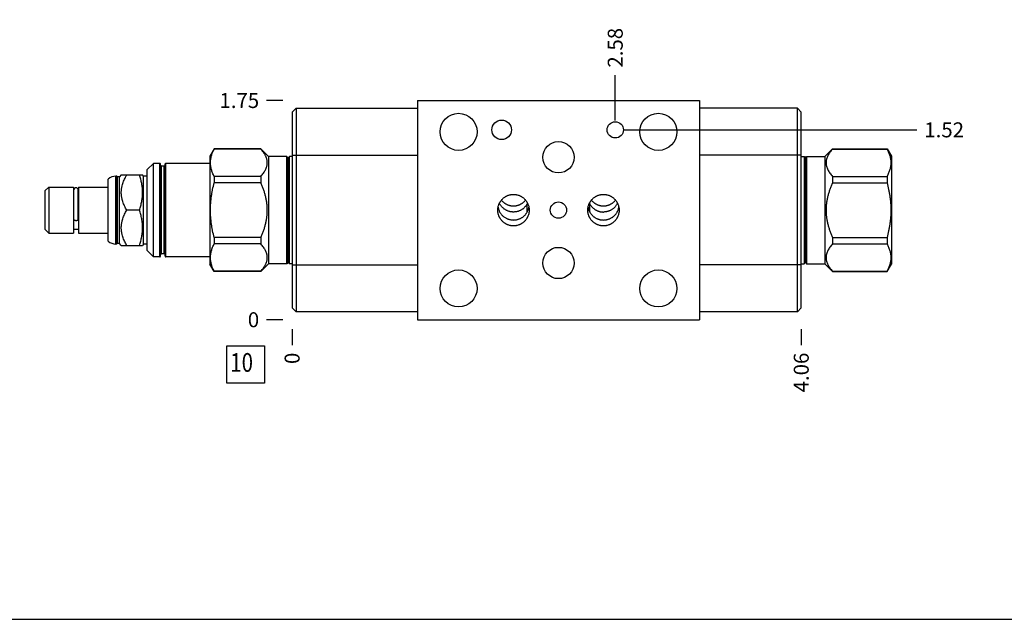
# Model space of a CAD drawing. Units: inches. Extents: x 0.3 to 21.7, y 0.3 to 16.7.
# Drawn here: x 5.3 to 11.9, y 0.3 to 4.3 of the extents above; entities that cross this region are included whole.
import ezdxf

# ---------------------------------------------------------------- set-up
doc = ezdxf.new("R2010")
doc.units = ezdxf.units.IN
doc.header["$LTSCALE"] = 1.21
doc.header["$MEASUREMENT"] = 0
doc.layers.get('0').update_dxf_attribs({"linetype": 'CONTINUOUS'})
doc.styles.get("Standard").update_dxf_attribs({"font": 'txt', "width": 0.8})
doc.dimstyles.new('DIMSTYLE_1', dxfattribs={"dimtxt": 0.1, "dimasz": 0.1875, "dimexe": 0.125, "dimexo": 0.0625, "dimgap": 0.025, "dimtad": 0, "dimtih": 1, "dimtoh": 1, "dimlfac": 1.195215, "dimzin": 4, "dimdsep": 46, "dimtxsty": 'STANDARD', "dimblk": '_FILLED', "dimblk1": '_FILLED', "dimblk2": '_FILLED', "dimcen": 0.09, "dimadec": 0, "dimazin": 0, "dimtfac": 1, "dimtofl": 0, "dimtmove": 0, "dimatfit": 3, "dimldrblk": '_FILLED', "dimfxl": 1, "dimtolj": 1, "dimtzin": 4, "dimarcsym": 0})
doc.dimstyles.new('DIMSTYLE_2', dxfattribs={"dimtxt": 0.1, "dimasz": 0.1875, "dimexe": 0.125, "dimexo": 0.0625, "dimgap": 0.025, "dimtad": 0, "dimtih": 1, "dimtoh": 1, "dimdec": 0, "dimlfac": 1.195215, "dimzin": 4, "dimdsep": 46, "dimtxsty": 'STANDARD', "dimblk": '_FILLED', "dimblk1": '_FILLED', "dimblk2": '_FILLED', "dimcen": 0.09, "dimadec": 0, "dimazin": 0, "dimtfac": 1, "dimtdec": 0, "dimtofl": 0, "dimtmove": 0, "dimatfit": 3, "dimldrblk": '_FILLED', "dimfxl": 1, "dimtolj": 1, "dimtzin": 4, "dimarcsym": 0})

# ---------------------------------------------------------------- blocks, each defined once
blk = doc.blocks.new('*D17')
at = {"color": 2, "linetype": 'CONTINUOUS'}
blk.add_line((10.5492, 2.2396), (10.5492, 2.1321), dxfattribs=at)
at = {"color": 2, "linetype": 'CONTINUOUS', "insert": (10.4992, 2.0821), "char_height": 0.1, "width": 0.32, "attachment_point": 3, "rotation": 90, "line_spacing_factor": 0.9}
blk.add_mtext('4.06', dxfattribs=at)
blk = doc.blocks.new('_FILLED')
at = {"color": 0, "linetype": 'BYBLOCK'}
blk.add_solid([(0, 0), (-1, 0.167), (-1, -0.167)], dxfattribs=at)
blk = doc.blocks.new('*D18')
at = {"color": 2, "linetype": 'CONTINUOUS'}
blk.add_line((7.1506, 2.2396), (7.1506, 2.1321), dxfattribs=at)
at = {"color": 2, "linetype": 'CONTINUOUS', "insert": (7.1006, 2.0821), "char_height": 0.1, "width": 0.08, "attachment_point": 3, "rotation": 90, "line_spacing_factor": 0.9}
blk.add_mtext('0', dxfattribs=at)
blk = doc.blocks.new('*D19')
at = {"color": 2, "linetype": 'CONTINUOUS'}
blk.add_line((7.0881, 3.7663), (6.9806, 3.7663), dxfattribs=at)
at = {"color": 2, "linetype": 'CONTINUOUS', "insert": (6.9306, 3.8163), "char_height": 0.1, "width": 0.32, "attachment_point": 3, "line_spacing_factor": 0.9}
blk.add_mtext('1.75', dxfattribs=at)
blk = doc.blocks.new('*D20')
at = {"color": 2, "linetype": 'CONTINUOUS'}
blk.add_line((7.0881, 2.3021), (6.9806, 2.3021), dxfattribs=at)
at = {"color": 2, "linetype": 'CONTINUOUS', "insert": (6.9306, 2.3521), "char_height": 0.1, "width": 0.08, "attachment_point": 3, "line_spacing_factor": 0.9}
blk.add_mtext('0', dxfattribs=at)
blk = doc.blocks.new('*D21')
at = {"color": 2, "linetype": 'CONTINUOUS'}
blk.add_line((9.3076, 3.633), (9.3076, 3.9363), dxfattribs=at)
at = {"color": 2, "linetype": 'CONTINUOUS', "insert": (9.2576, 3.9863), "char_height": 0.1, "width": 0.32, "attachment_point": 1, "rotation": 90, "line_spacing_factor": 0.9}
blk.add_mtext('2.58', dxfattribs=at)
blk = doc.blocks.new('*D22')
at = {"color": 2, "linetype": 'CONTINUOUS'}
blk.add_line((9.3701, 3.5705), (11.3207, 3.5705), dxfattribs=at)
at = {"color": 2, "linetype": 'CONTINUOUS', "insert": (11.3707, 3.6205), "char_height": 0.1, "width": 0.32, "attachment_point": 1, "line_spacing_factor": 0.9}
blk.add_mtext('1.52', dxfattribs=at)
blk = doc.blocks.new('SUN_FACENUMBER_BL9', base_point=(6.8404, 2.0039))
at = {"color": 2, "linetype": 'CONTINUOUS'}
for p, q in [((6.7154, 2.1289), (6.9654, 2.1289)), ((6.7154, 1.8789), (6.7154, 2.1289)), ((6.9654, 2.1289), (6.9654, 1.8789)), ((6.9654, 1.8789), (6.7154, 1.8789))]:
    blk.add_line(p, q, dxfattribs=at)
at = {"color": 2, "linetype": 'CONTINUOUS', "width": 0.8}
blk.add_text('10', height=0.125, dxfattribs=at).set_placement((6.7381, 1.9545))

msp = doc.modelspace()

# ---------------------------------------------------------------- linework, layer by layer
at = {"color": 7, "linetype": 'CONTINUOUS'}
for p, q in [((7.9873, 3.7663), (7.9873, 2.3021)), ((7.9873, 3.7663), (9.8698, 3.7663)), ((9.8698, 3.7663), (9.8698, 2.3021)), ((7.1506, 3.6884), (7.1766, 3.7144)), ((7.1506, 3.6884), (7.1506, 2.3807)), ((7.1766, 3.7144), (7.1766, 2.3548)), ((7.1766, 3.7144), (7.9873, 3.7144)), ((10.5232, 3.7144), (9.8698, 3.7144)), ((10.5492, 3.6884), (10.5232, 3.7144)), ((10.5232, 2.3548), (10.5232, 3.7144)), ((10.5492, 2.3807), (10.5492, 3.6884)), ((6.6303, 3.4433), (6.6018, 3.3939)), ((6.6303, 3.4433), (6.6303, 3.4425)), ((6.9419, 3.4433), (6.6303, 3.4433)), ((6.9419, 3.4425), (6.6303, 3.4425)), ((6.9419, 3.4433), (6.9419, 3.4425)), ((6.9933, 3.3918), (6.9419, 3.4433)), ((10.7065, 3.3918), (10.7579, 3.4433)), ((10.7579, 3.4433), (11.1222, 3.4433)), ((10.7579, 3.4433), (10.7579, 3.4425)), ((10.7579, 3.4425), (11.1222, 3.4425)), ((11.1222, 3.4433), (11.1222, 3.4425)), ((11.1222, 3.4433), (11.1507, 3.3939)), ((6.6018, 3.3939), (6.6018, 2.6744)), ((6.9933, 3.3918), (6.9933, 2.6765)), ((7.1155, 3.3918), (6.9933, 3.3918)), ((7.1155, 2.6765), (7.1155, 3.3918)), ((7.1226, 3.384), (7.1155, 3.3918)), ((7.1226, 2.6843), (7.1226, 3.384)), ((7.1322, 3.3918), (7.1251, 3.384)), ((7.1251, 2.6843), (7.1251, 3.384)), ((7.1322, 2.6765), (7.1322, 3.3918)), ((7.1506, 3.3918), (7.1322, 3.3918)), ((7.1506, 3.4006), (7.9873, 3.4006)), ((10.5492, 3.4006), (9.8698, 3.4006)), ((10.5492, 3.3918), (10.5676, 3.3918)), ((10.5676, 3.3918), (10.5747, 3.384)), ((10.5676, 3.3918), (10.5676, 2.6765)), ((10.5747, 2.6843), (10.5747, 3.384)), ((10.5772, 3.384), (10.5843, 3.3918)), ((10.5772, 2.6843), (10.5772, 3.384)), ((10.5843, 3.3918), (10.7065, 3.3918)), ((10.5843, 3.3918), (10.5843, 2.6765)), ((10.7065, 3.3918), (10.7065, 2.6765)), ((11.1507, 3.3939), (11.1507, 2.6744)), ((6.2253, 3.3467), (6.1834, 3.3048)), ((6.1834, 2.7635), (6.1834, 3.3048)), ((6.2253, 2.7217), (6.2253, 3.3467)), ((6.2679, 3.3467), (6.2253, 3.3467)), ((6.2679, 2.7217), (6.2679, 3.3467)), ((6.2721, 2.7259), (6.2721, 3.3425)), ((6.2788, 2.7413), (6.2788, 3.327)), ((6.2972, 3.327), (6.2788, 3.327)), ((6.2972, 2.7413), (6.2972, 3.327)), ((6.3039, 2.7259), (6.3039, 3.3425)), ((6.3081, 2.7217), (6.3081, 3.3467)), ((6.6018, 3.3467), (6.3081, 3.3467)), ((5.9224, 2.827), (5.9224, 3.2414)), ((5.9743, 2.8074), (5.9743, 3.2609)), ((5.9793, 3.2609), (5.9743, 3.2609)), ((5.9793, 2.8074), (5.9793, 3.2609)), ((5.9839, 3.2563), (5.9793, 3.2609)), ((5.9839, 2.812), (5.9839, 3.2563)), ((5.9973, 3.2563), (5.9839, 3.2563)), ((6.0103, 3.2694), (5.9973, 3.2563)), ((5.9973, 2.812), (5.9973, 3.2563)), ((6.0102, 3.2693), (6.1527, 3.2693)), ((6.1575, 3.2609), (6.1526, 3.2694)), ((6.1575, 2.8074), (6.1575, 3.2609)), ((6.1834, 3.2609), (6.1575, 3.2609)), ((6.6303, 3.2598), (6.6303, 3.2169)), ((6.9419, 3.2598), (6.6303, 3.2598)), ((6.9419, 3.2598), (6.9419, 3.2169)), ((10.7579, 3.2598), (11.1222, 3.2598)), ((10.7579, 3.2598), (10.7579, 3.2169)), ((11.1222, 3.2598), (11.1222, 3.2169)), ((5.4999, 3.1622), (5.5258, 3.1881)), ((5.4999, 3.1622), (5.4999, 2.9062)), ((5.5258, 3.1881), (5.5258, 2.8802)), ((5.5258, 3.1881), (5.6923, 3.1881)), ((5.6923, 3.1881), (5.6923, 2.8802)), ((5.6923, 3.1605), (5.6936, 3.1605)), ((5.6936, 2.9705), (5.6936, 3.1692)), ((5.7229, 2.9705), (5.7229, 3.1692)), ((5.7229, 3.1605), (5.7241, 3.1605)), ((5.7241, 3.1881), (5.7241, 2.8802)), ((5.7241, 3.1881), (5.9224, 3.1881)), ((6.9419, 3.2169), (6.6303, 3.2169)), ((10.7579, 3.2169), (11.1222, 3.2169)), ((6.1317, 3.0342), (6.0466, 3.0342)), ((8.7194, 3.021), (8.7194, 3.0749)), ((9.1369, 3.0225), (9.1369, 3.0764)), ((5.4999, 2.9062), (5.5258, 2.8802)), ((5.6923, 2.9078), (5.7241, 2.9078)), ((5.5258, 2.8802), (5.6923, 2.8802)), ((5.7241, 2.8802), (5.9224, 2.8802)), ((6.6303, 2.8514), (6.6303, 2.8085)), ((6.9419, 2.8514), (6.6303, 2.8514)), ((6.9419, 2.8514), (6.9419, 2.8085)), ((10.7579, 2.8514), (11.1222, 2.8514)), ((10.7579, 2.8514), (10.7579, 2.8085)), ((11.1222, 2.8514), (11.1222, 2.8085)), ((5.9793, 2.8074), (5.9743, 2.8074)), ((5.9839, 2.812), (5.9793, 2.8074)), ((5.9973, 2.812), (5.9839, 2.812)), ((6.0103, 2.799), (5.9973, 2.812)), ((6.0102, 2.7991), (6.1527, 2.7991)), ((6.1575, 2.8074), (6.1526, 2.7989)), ((6.1834, 2.8074), (6.1575, 2.8074)), ((6.2253, 2.7217), (6.1834, 2.7635)), ((6.9419, 2.8085), (6.6303, 2.8085)), ((10.7579, 2.8085), (11.1222, 2.8085)), ((6.2679, 2.7217), (6.2253, 2.7217)), ((6.2972, 2.7413), (6.2788, 2.7413)), ((6.6018, 2.7217), (6.3081, 2.7217)), ((6.6303, 2.625), (6.6018, 2.6744)), ((6.9933, 2.6765), (6.9419, 2.625)), ((7.1155, 2.6765), (6.9933, 2.6765)), ((7.1226, 2.6843), (7.1155, 2.6765)), ((7.1322, 2.6765), (7.1251, 2.6843)), ((7.1506, 2.6765), (7.1322, 2.6765)), ((7.1506, 2.6685), (7.9873, 2.6685)), ((10.5492, 2.6685), (9.8698, 2.6685)), ((10.5492, 2.6765), (10.5676, 2.6765)), ((10.5676, 2.6765), (10.5747, 2.6843)), ((10.5772, 2.6843), (10.5843, 2.6765)), ((10.5843, 2.6765), (10.7065, 2.6765)), ((10.7065, 2.6765), (10.7579, 2.625)), ((11.1222, 2.625), (11.1507, 2.6744)), ((6.6303, 2.6258), (6.6303, 2.625)), ((6.9419, 2.6258), (6.6303, 2.6258)), ((6.9419, 2.625), (6.6303, 2.625)), ((6.9419, 2.6258), (6.9419, 2.625)), ((10.7579, 2.6258), (11.1222, 2.6258)), ((10.7579, 2.6258), (10.7579, 2.625)), ((10.7579, 2.625), (11.1222, 2.625)), ((11.1222, 2.6258), (11.1222, 2.625)), ((7.1506, 2.3807), (7.1766, 2.3548)), ((10.5492, 2.3807), (10.5232, 2.3548)), ((7.9873, 2.3548), (7.1766, 2.3548)), ((7.9873, 2.3021), (9.8698, 2.3021)), ((10.5232, 2.3548), (9.8698, 2.3548)), ((0.3013, 0.3013), (21.6988, 0.3013))]:
    msp.add_line(p, q, dxfattribs=at)
for centre, radius in [((8.2617, 3.5571), 0.1238), ((9.5954, 3.5571), 0.1238), ((8.5495, 3.5705), 0.0653), ((9.3076, 3.5705), 0.0544), ((8.9286, 3.3872), 0.1046), ((8.9286, 3.0342), 0.0544), ((8.9286, 2.6811), 0.1046), ((8.2617, 2.5112), 0.1238), ((9.5954, 2.5112), 0.1238)]:
    msp.add_circle(centre, radius, dxfattribs=at)
for centre, radius, start, end in [((7.1239, 3.3851), 0.00167, 222.35531, 317.64469), ((10.576, 3.3851), 0.00167, 222.35531, 317.64469), ((6.2679, 3.3425), 0.00418, 0, 90), ((6.2788, 3.3337), 0.00669, 180, 270), ((6.2972, 3.3337), 0.00669, 270, 360), ((6.3081, 3.3425), 0.00418, 90, 180), ((5.9743, 3.1823), 0.0786, 90, 131.26743), ((5.7082, 3.1693), 0.0146, 0, 180), ((8.6522, 3.1184), 0.08, 327.06095, 331.2638), ((9.2486, 3.0773), 0.1244, 190.62021, 200.27698), ((9.2537, 3.0791), 0.1298, 200.23863, 205.8478), ((9.2049, 3.1186), 0.08, 208.79795, 211.81774), ((9.228, 3.0722), 0.1054, 338.84626, 349.67182), ((5.9743, 2.8861), 0.0786, 228.73257, 270), ((6.2679, 2.7259), 0.00418, 270, 360), ((6.2788, 2.7346), 0.00669, 90, 180), ((6.2972, 2.7346), 0.00669, 0, 90), ((6.3081, 2.7259), 0.00418, 180, 270), ((7.1239, 2.6832), 0.00167, 42.35531, 137.64469), ((10.576, 2.6832), 0.00167, 42.35531, 137.64469)]:
    msp.add_arc(centre, radius, start, end, dxfattribs=at)
for points, knots in [([(6.6303, 3.2598), (6.6284, 3.2635), (6.6247, 3.2709), (6.6198, 3.2822), (6.6155, 3.2936), (6.6119, 3.305), (6.609, 3.3165), (6.6069, 3.328), (6.6057, 3.3396), (6.6053, 3.3512), (6.6057, 3.3628), (6.6069, 3.3743), (6.609, 3.3859), (6.6119, 3.3973), (6.6155, 3.4088), (6.6198, 3.4201), (6.6247, 3.4314), (6.6284, 3.4388), (6.6303, 3.4425)], [0, 0, 0, 0, 0.065372, 0.129783, 0.193256, 0.255845, 0.317651, 0.378816, 0.439526, 0.5, 0.560474, 0.621184, 0.682349, 0.744155, 0.806744, 0.870217, 0.934628, 1, 1, 1, 1]), ([(6.9419, 3.2598), (6.945, 3.2634), (6.9511, 3.2705), (6.9595, 3.2815), (6.9658, 3.291), (6.9702, 3.2986), (6.9732, 3.3043), (6.9759, 3.3101), (6.9783, 3.3159), (6.9803, 3.3217), (6.982, 3.3276), (6.9833, 3.3334), (6.9843, 3.3393), (6.9848, 3.3453), (6.985, 3.3512), (6.9848, 3.3571), (6.9843, 3.363), (6.9833, 3.3689), (6.982, 3.3748), (6.9803, 3.3807), (6.9783, 3.3865), (6.9759, 3.3923), (6.9732, 3.398), (6.9702, 3.4038), (6.9658, 3.4114), (6.9595, 3.4208), (6.9511, 3.4319), (6.945, 3.439), (6.9419, 3.4425)], [0, 0, 0, 0, 0.069107, 0.136239, 0.201307, 0.233063, 0.264307, 0.295055, 0.325333, 0.355179, 0.384641, 0.41378, 0.442666, 0.471377, 0.5, 0.528623, 0.557334, 0.58622, 0.615359, 0.644821, 0.674667, 0.704945, 0.735693, 0.766937, 0.798693, 0.863761, 0.930893, 1, 1, 1, 1]), ([(10.7579, 3.4425), (10.7548, 3.439), (10.7487, 3.4319), (10.7403, 3.4208), (10.7328, 3.4096), (10.7265, 3.3982), (10.7214, 3.3866), (10.7183, 3.3768), (10.7165, 3.3689), (10.7156, 3.363), (10.715, 3.3571), (10.7148, 3.3512), (10.715, 3.3453), (10.7156, 3.3393), (10.7165, 3.3334), (10.7183, 3.3256), (10.7214, 3.3157), (10.7265, 3.3042), (10.7328, 3.2928), (10.7403, 3.2815), (10.7487, 3.2705), (10.7548, 3.2634), (10.7579, 3.2598)], [0, 0, 0, 0, 0.069112, 0.136253, 0.201326, 0.26432, 0.325334, 0.384627, 0.413769, 0.442658, 0.471374, 0.5, 0.528626, 0.557342, 0.586231, 0.615373, 0.674666, 0.73568, 0.798674, 0.863747, 0.930888, 1, 1, 1, 1]), ([(11.1222, 3.4425), (11.1242, 3.4388), (11.1278, 3.4314), (11.1327, 3.4201), (11.137, 3.4088), (11.1406, 3.3973), (11.1435, 3.3859), (11.1456, 3.3743), (11.1468, 3.3628), (11.1473, 3.3512), (11.1468, 3.3396), (11.1456, 3.328), (11.1435, 3.3165), (11.1406, 3.305), (11.137, 3.2936), (11.1327, 3.2822), (11.1278, 3.2709), (11.1242, 3.2635), (11.1222, 3.2598)], [0, 0, 0, 0, 0.065371, 0.129783, 0.193254, 0.255844, 0.31765, 0.378815, 0.439526, 0.5, 0.560474, 0.621185, 0.68235, 0.744156, 0.806746, 0.870217, 0.934629, 1, 1, 1, 1]), ([(6.0466, 3.0342), (6.044, 3.0387), (6.0389, 3.0479), (6.0319, 3.0621), (6.0256, 3.0764), (6.0203, 3.0911), (6.0166, 3.1035), (6.0143, 3.1135), (6.0128, 3.1211), (6.0117, 3.1287), (6.0109, 3.1364), (6.0104, 3.144), (6.0102, 3.1517), (6.0104, 3.1594), (6.0109, 3.1671), (6.0117, 3.1747), (6.0128, 3.1823), (6.0143, 3.1899), (6.0166, 3.1999), (6.0203, 3.2124), (6.0256, 3.227), (6.0319, 3.2414), (6.0389, 3.2555), (6.044, 3.2647), (6.0466, 3.2693)], [0, 0, 0, 0, 0.063535, 0.126767, 0.189678, 0.25226, 0.314526, 0.345557, 0.376527, 0.407444, 0.438319, 0.469167, 0.5, 0.530833, 0.561681, 0.592556, 0.623473, 0.654443, 0.685474, 0.74774, 0.810322, 0.873233, 0.936465, 1, 1, 1, 1]), ([(6.1317, 3.0342), (6.1333, 3.0389), (6.1363, 3.0485), (6.1404, 3.063), (6.1441, 3.0776), (6.1471, 3.0923), (6.1496, 3.1071), (6.1513, 3.1219), (6.1524, 3.1368), (6.1528, 3.1517), (6.1524, 3.1666), (6.1513, 3.1815), (6.1496, 3.1964), (6.1471, 3.2112), (6.1441, 3.2258), (6.1404, 3.2404), (6.1363, 3.2549), (6.1333, 3.2645), (6.1317, 3.2693)], [0, 0, 0, 0, 0.062919, 0.125701, 0.188347, 0.250865, 0.313265, 0.375568, 0.437802, 0.5, 0.562198, 0.624432, 0.686735, 0.749135, 0.811653, 0.874299, 0.937081, 1, 1, 1, 1]), ([(6.6303, 2.8514), (6.6264, 2.8664), (6.6212, 2.8889), (6.6155, 2.9192), (6.6119, 2.942), (6.609, 2.9649), (6.6069, 2.988), (6.6057, 3.0111), (6.6053, 3.0342), (6.6057, 3.0573), (6.6069, 3.0804), (6.609, 3.1034), (6.6119, 3.1263), (6.6155, 3.1492), (6.6212, 3.1795), (6.6264, 3.202), (6.6303, 3.2169)], [0, 0, 0, 0, 0.124992, 0.187494, 0.249995, 0.312496, 0.374998, 0.437499, 0.5, 0.562501, 0.625002, 0.687504, 0.750005, 0.812506, 0.875008, 1, 1, 1, 1]), ([(6.9419, 2.8514), (6.9451, 2.8586), (6.9513, 2.8731), (6.9597, 2.8952), (6.9671, 2.9177), (6.9723, 2.9367), (6.9759, 2.9521), (6.9783, 2.9636), (6.9803, 2.9753), (6.982, 2.987), (6.9833, 2.9987), (6.9843, 3.0105), (6.9848, 3.0223), (6.985, 3.0342), (6.9848, 3.046), (6.9843, 3.0578), (6.9833, 3.0696), (6.982, 3.0813), (6.9803, 3.093), (6.9783, 3.1047), (6.9759, 3.1163), (6.9723, 3.1316), (6.9671, 3.1506), (6.9597, 3.1731), (6.9513, 3.1952), (6.9451, 3.2097), (6.9419, 3.2169)], [0, 0, 0, 0, 0.062498, 0.124996, 0.187493, 0.24999, 0.281241, 0.312492, 0.343743, 0.374995, 0.406246, 0.437497, 0.468749, 0.5, 0.531251, 0.562503, 0.593754, 0.625005, 0.656257, 0.687508, 0.718759, 0.75001, 0.812507, 0.875004, 0.937502, 1, 1, 1, 1]), ([(10.7579, 3.2169), (10.7547, 3.2097), (10.7485, 3.1952), (10.7401, 3.1731), (10.7327, 3.1506), (10.7264, 3.1278), (10.7214, 3.1047), (10.7176, 3.0814), (10.7154, 3.0578), (10.7146, 3.0342), (10.7154, 3.0105), (10.7176, 2.987), (10.7214, 2.9636), (10.7264, 2.9405), (10.7327, 2.9177), (10.7401, 2.8952), (10.7485, 2.8731), (10.7547, 2.8586), (10.7579, 2.8514)], [0, 0, 0, 0, 0.0625, 0.125001, 0.187501, 0.250002, 0.312501, 0.375001, 0.437501, 0.5, 0.562499, 0.624999, 0.687499, 0.749998, 0.812499, 0.874999, 0.9375, 1, 1, 1, 1]), ([(11.1222, 3.2169), (11.1261, 3.202), (11.1313, 3.1795), (11.137, 3.1492), (11.1406, 3.1263), (11.1435, 3.1034), (11.1456, 3.0804), (11.1468, 3.0573), (11.1473, 3.0342), (11.1468, 3.0111), (11.1456, 2.988), (11.1435, 2.9649), (11.1406, 2.942), (11.137, 2.9192), (11.1313, 2.8889), (11.1261, 2.8664), (11.1222, 2.8514)], [0, 0, 0, 0, 0.124992, 0.187492, 0.249994, 0.312495, 0.374997, 0.437498, 0.5, 0.562502, 0.625003, 0.687505, 0.750006, 0.812508, 0.875008, 1, 1, 1, 1]), ([(8.5236, 3.0342), (8.5236, 3.0359), (8.5237, 3.0393), (8.5241, 3.0445), (8.5247, 3.0496), (8.5258, 3.0563), (8.5279, 3.0647), (8.5308, 3.0728), (8.5335, 3.0791), (8.5358, 3.0837), (8.5384, 3.0882), (8.542, 3.094), (8.5471, 3.101), (8.554, 3.1087), (8.5616, 3.1156), (8.5685, 3.1208), (8.5742, 3.1245), (8.5787, 3.1271), (8.5833, 3.1294), (8.5896, 3.1322), (8.5977, 3.1351), (8.606, 3.1372), (8.6128, 3.1384), (8.6179, 3.1391), (8.623, 3.1395), (8.6265, 3.1395), (8.6282, 3.1395)], [0, 0, 0, 0, 0.031255, 0.062509, 0.093764, 0.125019, 0.18751, 0.250001, 0.281256, 0.31251, 0.343765, 0.37502, 0.437511, 0.500001, 0.562492, 0.624982, 0.656237, 0.687492, 0.718746, 0.750001, 0.812491, 0.874981, 0.906236, 0.93749, 0.968747, 1, 1, 1, 1]), ([(8.5476, 3.1013), (8.55, 3.0983), (8.5552, 3.0926), (8.5624, 3.0862), (8.5685, 3.0815), (8.5733, 3.0783), (8.5783, 3.0753), (8.5834, 3.0727), (8.5887, 3.0703), (8.5941, 3.0682), (8.5996, 3.0664), (8.6052, 3.065), (8.6109, 3.0638), (8.6166, 3.063), (8.6224, 3.0625), (8.6263, 3.0624), (8.6282, 3.0624)], [0, 0, 0, 0, 0.12457, 0.249272, 0.311695, 0.374151, 0.436637, 0.499152, 0.561694, 0.624261, 0.686849, 0.749456, 0.812079, 0.874712, 0.937355, 1, 1, 1, 1]), ([(8.6282, 3.1395), (8.6299, 3.1395), (8.6333, 3.1395), (8.6385, 3.1391), (8.6436, 3.1384), (8.6504, 3.1372), (8.6587, 3.1351), (8.6668, 3.1322), (8.6731, 3.1294), (8.6777, 3.1271), (8.6821, 3.1245), (8.6879, 3.1208), (8.6948, 3.1156), (8.7024, 3.1087), (8.7093, 3.101), (8.7144, 3.094), (8.718, 3.0882), (8.7205, 3.0837), (8.7228, 3.0791), (8.7256, 3.0728), (8.7285, 3.0647), (8.7305, 3.0563), (8.7317, 3.0496), (8.7323, 3.0445), (8.7327, 3.0393), (8.7328, 3.0359), (8.7328, 3.0342)], [0, 0, 0, 0, 0.031253, 0.06251, 0.093764, 0.125019, 0.187509, 0.249999, 0.281254, 0.312508, 0.343763, 0.375018, 0.437508, 0.499999, 0.562489, 0.62498, 0.656235, 0.68749, 0.718744, 0.749999, 0.81249, 0.874981, 0.906236, 0.937491, 0.968745, 1, 1, 1, 1]), ([(8.6282, 3.0624), (8.6301, 3.0624), (8.634, 3.0625), (8.6398, 3.063), (8.6455, 3.0638), (8.6512, 3.065), (8.6568, 3.0664), (8.6623, 3.0682), (8.6677, 3.0703), (8.673, 3.0727), (8.6781, 3.0753), (8.6831, 3.0783), (8.6879, 3.0815), (8.694, 3.0862), (8.7012, 3.0926), (8.7064, 3.0983), (8.7088, 3.1013)], [0, 0, 0, 0, 0.062645, 0.125288, 0.187921, 0.250544, 0.313151, 0.375739, 0.438306, 0.500848, 0.563363, 0.625849, 0.688305, 0.750728, 0.87543, 1, 1, 1, 1]), ([(9.1243, 3.0342), (9.1243, 3.0359), (9.1244, 3.0393), (9.1248, 3.0445), (9.1254, 3.0496), (9.1266, 3.0563), (9.1286, 3.0647), (9.1315, 3.0728), (9.1343, 3.0791), (9.1366, 3.0837), (9.1391, 3.0882), (9.1427, 3.094), (9.1478, 3.101), (9.1547, 3.1087), (9.1623, 3.1156), (9.1692, 3.1208), (9.175, 3.1245), (9.1795, 3.1271), (9.184, 3.1294), (9.1903, 3.1322), (9.1984, 3.1351), (9.2067, 3.1372), (9.2135, 3.1384), (9.2186, 3.1391), (9.2238, 3.1395), (9.2272, 3.1395), (9.2289, 3.1395)], [0, 0, 0, 0, 0.031255, 0.062509, 0.093764, 0.125019, 0.18751, 0.250001, 0.281256, 0.31251, 0.343765, 0.37502, 0.437511, 0.500001, 0.562492, 0.624982, 0.656237, 0.687492, 0.718746, 0.750001, 0.812491, 0.874981, 0.906236, 0.93749, 0.968747, 1, 1, 1, 1]), ([(9.1483, 3.1013), (9.1507, 3.0983), (9.1559, 3.0926), (9.1631, 3.0862), (9.1692, 3.0815), (9.174, 3.0783), (9.179, 3.0753), (9.1841, 3.0727), (9.1894, 3.0703), (9.1948, 3.0682), (9.2003, 3.0664), (9.2059, 3.065), (9.2116, 3.0638), (9.2173, 3.063), (9.2231, 3.0625), (9.227, 3.0624), (9.2289, 3.0624)], [0, 0, 0, 0, 0.12457, 0.249272, 0.311695, 0.374151, 0.436637, 0.499152, 0.561694, 0.624261, 0.686849, 0.749456, 0.812079, 0.874712, 0.937355, 1, 1, 1, 1]), ([(9.2289, 3.1395), (9.2306, 3.1395), (9.2341, 3.1395), (9.2392, 3.1391), (9.2443, 3.1384), (9.2511, 3.1372), (9.2594, 3.1351), (9.2675, 3.1322), (9.2738, 3.1294), (9.2784, 3.1271), (9.2829, 3.1245), (9.2886, 3.1208), (9.2955, 3.1156), (9.3031, 3.1087), (9.31, 3.101), (9.3151, 3.094), (9.3187, 3.0882), (9.3213, 3.0837), (9.3236, 3.0791), (9.3263, 3.0728), (9.3292, 3.0647), (9.3313, 3.0563), (9.3324, 3.0496), (9.333, 3.0445), (9.3334, 3.0393), (9.3335, 3.0359), (9.3335, 3.0342)], [0, 0, 0, 0, 0.031253, 0.06251, 0.093764, 0.125019, 0.187509, 0.249999, 0.281254, 0.312508, 0.343763, 0.375018, 0.437508, 0.499999, 0.562489, 0.62498, 0.656235, 0.68749, 0.718744, 0.749999, 0.81249, 0.874981, 0.906236, 0.937491, 0.968745, 1, 1, 1, 1]), ([(9.2289, 3.0624), (9.2308, 3.0624), (9.2347, 3.0625), (9.2405, 3.063), (9.2462, 3.0638), (9.2519, 3.065), (9.2575, 3.0664), (9.263, 3.0682), (9.2684, 3.0703), (9.2737, 3.0727), (9.2788, 3.0753), (9.2838, 3.0783), (9.2886, 3.0815), (9.2947, 3.0862), (9.3019, 3.0926), (9.3071, 3.0983), (9.3095, 3.1013)], [0, 0, 0, 0, 0.062645, 0.125288, 0.187921, 0.250544, 0.313151, 0.375739, 0.438306, 0.500848, 0.563363, 0.625849, 0.688305, 0.750728, 0.87543, 1, 1, 1, 1]), ([(6.0466, 2.7991), (6.044, 2.8036), (6.0389, 2.8128), (6.0319, 2.8269), (6.0256, 2.8413), (6.0203, 2.856), (6.0166, 2.8684), (6.0143, 2.8784), (6.0128, 2.886), (6.0117, 2.8936), (6.0109, 2.9013), (6.0104, 2.9089), (6.0102, 2.9166), (6.0104, 2.9243), (6.0109, 2.932), (6.0117, 2.9396), (6.0128, 2.9472), (6.0143, 2.9548), (6.0166, 2.9648), (6.0203, 2.9773), (6.0256, 2.9919), (6.0319, 3.0063), (6.0389, 3.0204), (6.044, 3.0296), (6.0466, 3.0342)], [0, 0, 0, 0, 0.063535, 0.126767, 0.189678, 0.25226, 0.314526, 0.345557, 0.376527, 0.407444, 0.438319, 0.469167, 0.5, 0.530833, 0.561681, 0.592556, 0.623473, 0.654443, 0.685474, 0.74774, 0.810322, 0.873233, 0.936465, 1, 1, 1, 1]), ([(6.1317, 2.7991), (6.1333, 2.8038), (6.1363, 2.8134), (6.1404, 2.8279), (6.1441, 2.8425), (6.1471, 2.8572), (6.1496, 2.8719), (6.1513, 2.8868), (6.1524, 2.9017), (6.1528, 2.9166), (6.1524, 2.9315), (6.1513, 2.9464), (6.1496, 2.9613), (6.1471, 2.9761), (6.1441, 2.9907), (6.1404, 3.0053), (6.1363, 3.0198), (6.1333, 3.0294), (6.1317, 3.0342)], [0, 0, 0, 0, 0.062919, 0.125701, 0.188347, 0.250865, 0.313265, 0.375568, 0.437802, 0.5, 0.562198, 0.624432, 0.686735, 0.749135, 0.811653, 0.874299, 0.937081, 1, 1, 1, 1]), ([(8.6282, 2.9288), (8.6265, 2.9288), (8.623, 2.9289), (8.6179, 2.9293), (8.6128, 2.9299), (8.606, 2.9311), (8.5977, 2.9332), (8.5896, 2.9361), (8.5833, 2.9389), (8.5787, 2.9413), (8.5742, 2.9438), (8.5685, 2.9475), (8.5616, 2.9527), (8.554, 2.9597), (8.5471, 2.9674), (8.542, 2.9743), (8.5384, 2.9801), (8.5358, 2.9846), (8.5335, 2.9892), (8.5308, 2.9955), (8.5279, 3.0036), (8.5258, 3.012), (8.5247, 3.0188), (8.5241, 3.0239), (8.5237, 3.029), (8.5236, 3.0324), (8.5236, 3.0342)], [0, 0, 0, 0, 0.031253, 0.06251, 0.093764, 0.125019, 0.187509, 0.249999, 0.281254, 0.312508, 0.343763, 0.375018, 0.437508, 0.499999, 0.562489, 0.62498, 0.656235, 0.68749, 0.718744, 0.749999, 0.81249, 0.874981, 0.906236, 0.937491, 0.968745, 1, 1, 1, 1]), ([(8.5254, 3.0532), (8.5259, 3.0502), (8.5273, 3.0443), (8.5301, 3.0357), (8.5336, 3.0273), (8.5378, 3.0193), (8.5427, 3.0116), (8.5483, 3.0045), (8.5545, 2.9979), (8.5612, 2.9919), (8.5684, 2.9865), (8.5761, 2.9817), (8.5828, 2.9783), (8.5884, 2.976), (8.594, 2.9738), (8.6012, 2.9716), (8.6086, 2.9701), (8.6146, 2.9692), (8.6206, 2.9685), (8.6252, 2.9683), (8.6282, 2.9683)], [0, 0, 0, 0, 0.062586, 0.125282, 0.187993, 0.250651, 0.31321, 0.375657, 0.438002, 0.500275, 0.562518, 0.624777, 0.687091, 0.718287, 0.749506, 0.812006, 0.874602, 0.905937, 0.937287, 1, 1, 1, 1]), ([(8.6282, 3.0215), (8.6257, 3.0215), (8.6209, 3.0217), (8.6136, 3.0225), (8.6064, 3.0238), (8.5993, 3.0256), (8.5923, 3.0278), (8.5856, 3.0306), (8.579, 3.0339), (8.5727, 3.0375), (8.5666, 3.0416), (8.5609, 3.0462), (8.5554, 3.0511), (8.5503, 3.0563), (8.5456, 3.0619), (8.5414, 3.0677), (8.5375, 3.0739), (8.5352, 3.0781), (8.5341, 3.0803)], [0, 0, 0, 0, 0.06265, 0.1253, 0.187948, 0.250595, 0.313242, 0.375891, 0.438541, 0.501191, 0.563836, 0.626463, 0.689053, 0.751577, 0.813993, 0.876248, 0.938275, 1, 1, 1, 1]), ([(8.7194, 3.0749), (8.7183, 3.0729), (8.7159, 3.069), (8.7119, 3.0634), (8.7075, 3.058), (8.7028, 3.0529), (8.6978, 3.0482), (8.6925, 3.0437), (8.6869, 3.0396), (8.6811, 3.0359), (8.675, 3.0326), (8.6687, 3.0297), (8.6622, 3.0272), (8.6556, 3.0251), (8.6489, 3.0235), (8.642, 3.0224), (8.6351, 3.0217), (8.6305, 3.0215), (8.6282, 3.0215)], [0, 0, 0, 0, 0.061935, 0.124099, 0.18643, 0.248878, 0.311401, 0.37397, 0.436563, 0.499167, 0.561773, 0.624378, 0.686981, 0.749584, 0.812186, 0.874789, 0.937395, 1, 1, 1, 1]), ([(8.7328, 3.0342), (8.7328, 3.0324), (8.7327, 3.029), (8.7323, 3.0239), (8.7317, 3.0188), (8.7305, 3.012), (8.7285, 3.0036), (8.7256, 2.9955), (8.7228, 2.9892), (8.7205, 2.9846), (8.718, 2.9801), (8.7144, 2.9743), (8.7093, 2.9674), (8.7024, 2.9597), (8.6948, 2.9527), (8.6879, 2.9475), (8.6821, 2.9438), (8.6777, 2.9413), (8.6731, 2.9389), (8.6668, 2.9361), (8.6587, 2.9332), (8.6504, 2.9311), (8.6436, 2.9299), (8.6385, 2.9293), (8.6333, 2.9289), (8.6299, 2.9288), (8.6282, 2.9288)], [0, 0, 0, 0, 0.031255, 0.062509, 0.093764, 0.125019, 0.18751, 0.250001, 0.281256, 0.31251, 0.343765, 0.37502, 0.437511, 0.500001, 0.562492, 0.624982, 0.656237, 0.687492, 0.718746, 0.750001, 0.812491, 0.874981, 0.906236, 0.93749, 0.968747, 1, 1, 1, 1]), ([(8.7194, 3.021), (8.7206, 3.0235), (8.7231, 3.0287), (8.7262, 3.0368), (8.7288, 3.0455), (8.7302, 3.0514), (8.7308, 3.0545)], [0, 0, 0, 0, 0.237792, 0.483695, 0.73778, 1, 1, 1, 1]), ([(9.2289, 2.9288), (9.2272, 2.9288), (9.2238, 2.9289), (9.2186, 2.9293), (9.2135, 2.9299), (9.2067, 2.9311), (9.1984, 2.9332), (9.1903, 2.9361), (9.184, 2.9389), (9.1795, 2.9413), (9.175, 2.9438), (9.1692, 2.9475), (9.1623, 2.9527), (9.1547, 2.9597), (9.1478, 2.9674), (9.1427, 2.9743), (9.1391, 2.9801), (9.1366, 2.9846), (9.1343, 2.9892), (9.1315, 2.9955), (9.1286, 3.0036), (9.1266, 3.012), (9.1254, 3.0188), (9.1248, 3.0239), (9.1244, 3.029), (9.1243, 3.0324), (9.1243, 3.0342)], [0, 0, 0, 0, 0.031253, 0.06251, 0.093764, 0.125019, 0.187509, 0.249999, 0.281254, 0.312508, 0.343763, 0.375018, 0.437508, 0.499999, 0.562489, 0.62498, 0.656235, 0.68749, 0.718744, 0.749999, 0.81249, 0.874981, 0.906236, 0.937491, 0.968745, 1, 1, 1, 1]), ([(9.1369, 3.0764), (9.138, 3.0744), (9.1404, 3.0704), (9.1443, 3.0646), (9.1486, 3.0591), (9.1533, 3.0539), (9.1584, 3.049), (9.1637, 3.0444), (9.1694, 3.0402), (9.1753, 3.0364), (9.1814, 3.033), (9.1878, 3.0299), (9.1944, 3.0274), (9.2011, 3.0253), (9.2079, 3.0236), (9.2149, 3.0224), (9.2219, 3.0217), (9.2266, 3.0215), (9.2289, 3.0215)], [0, 0, 0, 0, 0.06188, 0.124009, 0.186321, 0.248761, 0.311284, 0.373859, 0.436461, 0.499075, 0.561693, 0.624309, 0.686924, 0.749538, 0.812152, 0.874767, 0.937383, 1, 1, 1, 1]), ([(9.2289, 2.9683), (9.2315, 2.9683), (9.2368, 2.9685), (9.2446, 2.9694), (9.2523, 2.9708), (9.2598, 2.9728), (9.2672, 2.9753), (9.2744, 2.9784), (9.2813, 2.982), (9.288, 2.986), (9.2943, 2.9906), (9.3002, 2.9957), (9.3048, 3.0002), (9.3083, 3.0041), (9.3116, 3.0081), (9.3155, 3.0134), (9.319, 3.0189), (9.3215, 3.0235), (9.3238, 3.0281), (9.3254, 3.0317), (9.3263, 3.0342)], [0, 0, 0, 0, 0.062738, 0.125445, 0.188094, 0.250665, 0.31315, 0.375551, 0.43788, 0.500163, 0.562429, 0.624712, 0.687045, 0.718245, 0.749466, 0.81197, 0.874572, 0.90591, 0.937266, 1, 1, 1, 1]), ([(9.2785, 3.0342), (9.2766, 3.0331), (9.2728, 3.0312), (9.2668, 3.0286), (9.2607, 3.0265), (9.2545, 3.0247), (9.2482, 3.0233), (9.2418, 3.0223), (9.2354, 3.0217), (9.2311, 3.0215), (9.2289, 3.0215)], [0, 0, 0, 0, 0.125002, 0.250004, 0.375001, 0.499998, 0.624996, 0.749994, 0.874998, 1, 1, 1, 1]), ([(9.3335, 3.0342), (9.3335, 3.0324), (9.3334, 3.029), (9.333, 3.0239), (9.3324, 3.0188), (9.3313, 3.012), (9.3292, 3.0036), (9.3263, 2.9955), (9.3236, 2.9892), (9.3213, 2.9846), (9.3187, 2.9801), (9.3151, 2.9743), (9.31, 2.9674), (9.3031, 2.9597), (9.2955, 2.9527), (9.2886, 2.9475), (9.2829, 2.9438), (9.2784, 2.9413), (9.2738, 2.9389), (9.2675, 2.9361), (9.2594, 2.9332), (9.2511, 2.9311), (9.2443, 2.9299), (9.2392, 2.9293), (9.2341, 2.9289), (9.2306, 2.9288), (9.2289, 2.9288)], [0, 0, 0, 0, 0.031255, 0.062509, 0.093764, 0.125019, 0.18751, 0.250001, 0.281256, 0.31251, 0.343765, 0.37502, 0.437511, 0.500001, 0.562492, 0.624982, 0.656237, 0.687492, 0.718746, 0.750001, 0.812491, 0.874981, 0.906236, 0.93749, 0.968747, 1, 1, 1, 1]), ([(9.323, 3.0803), (9.3218, 3.0779), (9.3192, 3.0732), (9.3148, 3.0664), (9.3099, 3.0599), (9.3045, 3.0538), (9.2986, 3.0482), (9.2923, 3.043), (9.2856, 3.0382), (9.2809, 3.0355), (9.2785, 3.0342)], [0, 0, 0, 0, 0.123719, 0.248096, 0.372945, 0.498111, 0.623473, 0.748943, 0.874463, 1, 1, 1, 1]), ([(5.7229, 2.9705), (5.7229, 2.9702), (5.7228, 2.9698), (5.7226, 2.9691), (5.7222, 2.9684), (5.7217, 2.9678), (5.7211, 2.9672), (5.7204, 2.9666), (5.7195, 2.9661), (5.7185, 2.9656), (5.7175, 2.9651), (5.7163, 2.9647), (5.7151, 2.9644), (5.7133, 2.964), (5.711, 2.9637), (5.7082, 2.9635), (5.7054, 2.9637), (5.7031, 2.964), (5.7013, 2.9644), (5.7001, 2.9647), (5.6989, 2.9651), (5.6979, 2.9656), (5.6969, 2.9661), (5.696, 2.9666), (5.6953, 2.9672), (5.6947, 2.9678), (5.6942, 2.9684), (5.6938, 2.9691), (5.6936, 2.9698), (5.6936, 2.9702), (5.6936, 2.9705)], [0, 0, 0, 0, 0.019474, 0.039585, 0.060888, 0.083811, 0.108646, 0.135555, 0.164594, 0.195737, 0.228887, 0.263895, 0.300566, 0.338672, 0.41812, 0.5, 0.58188, 0.661328, 0.699434, 0.736105, 0.771112, 0.804263, 0.835406, 0.864445, 0.891354, 0.916189, 0.939112, 0.960415, 0.980526, 1, 1, 1, 1]), ([(8.6282, 2.9683), (8.6305, 2.9683), (8.6351, 2.9685), (8.642, 2.9692), (8.6488, 2.9703), (8.6556, 2.9718), (8.6622, 2.9738), (8.6687, 2.9762), (8.675, 2.979), (8.6811, 2.9822), (8.6869, 2.9859), (8.6925, 2.9899), (8.6978, 2.9942), (8.7029, 2.9989), (8.7075, 3.004), (8.7119, 3.0094), (8.7159, 3.015), (8.7183, 3.0189), (8.7194, 3.021)], [0, 0, 0, 0, 0.062769, 0.125513, 0.188211, 0.250846, 0.313406, 0.375889, 0.4383, 0.500652, 0.562964, 0.625259, 0.687565, 0.749906, 0.812308, 0.874787, 0.937351, 1, 1, 1, 1]), ([(9.1369, 3.0225), (9.138, 3.0204), (9.1404, 3.0164), (9.1443, 3.0106), (9.1486, 3.0051), (9.1533, 2.9999), (9.1584, 2.995), (9.1637, 2.9905), (9.1694, 2.9864), (9.1753, 2.9827), (9.1815, 2.9793), (9.1878, 2.9764), (9.1944, 2.974), (9.2011, 2.9719), (9.2079, 2.9703), (9.2149, 2.9692), (9.2219, 2.9685), (9.2266, 2.9683), (9.2289, 2.9683)], [0, 0, 0, 0, 0.062664, 0.125246, 0.187739, 0.250152, 0.3125, 0.374806, 0.437099, 0.499404, 0.561747, 0.624148, 0.686622, 0.749173, 0.811801, 0.874494, 0.937235, 1, 1, 1, 1]), ([(6.6303, 2.6258), (6.6284, 2.6295), (6.6247, 2.6369), (6.6198, 2.6482), (6.6155, 2.6596), (6.6119, 2.671), (6.609, 2.6825), (6.6069, 2.694), (6.6057, 2.7056), (6.6053, 2.7172), (6.6057, 2.7287), (6.6069, 2.7403), (6.609, 2.7518), (6.6119, 2.7633), (6.6155, 2.7747), (6.6198, 2.7861), (6.6247, 2.7974), (6.6284, 2.8048), (6.6303, 2.8085)], [0, 0, 0, 0, 0.065372, 0.129783, 0.193256, 0.255845, 0.317651, 0.378816, 0.439526, 0.5, 0.560474, 0.621184, 0.682349, 0.744155, 0.806744, 0.870217, 0.934628, 1, 1, 1, 1]), ([(6.9419, 2.6258), (6.945, 2.6293), (6.9511, 2.6365), (6.9595, 2.6475), (6.9658, 2.6569), (6.9702, 2.6646), (6.9732, 2.6703), (6.9759, 2.6761), (6.9783, 2.6818), (6.9803, 2.6877), (6.982, 2.6935), (6.9833, 2.6994), (6.9843, 2.7053), (6.9848, 2.7112), (6.985, 2.7172), (6.9848, 2.7231), (6.9843, 2.729), (6.9833, 2.7349), (6.982, 2.7408), (6.9803, 2.7466), (6.9783, 2.7525), (6.9759, 2.7583), (6.9732, 2.764), (6.9702, 2.7697), (6.9658, 2.7774), (6.9595, 2.7868), (6.9511, 2.7978), (6.945, 2.805), (6.9419, 2.8085)], [0, 0, 0, 0, 0.069107, 0.136239, 0.201307, 0.233063, 0.264307, 0.295055, 0.325333, 0.355179, 0.384641, 0.41378, 0.442666, 0.471377, 0.5, 0.528623, 0.557334, 0.58622, 0.615359, 0.644821, 0.674667, 0.704945, 0.735693, 0.766937, 0.798693, 0.863761, 0.930893, 1, 1, 1, 1]), ([(10.7579, 2.8085), (10.7548, 2.805), (10.7487, 2.7978), (10.7403, 2.7868), (10.7328, 2.7756), (10.7265, 2.7642), (10.7214, 2.7526), (10.7183, 2.7428), (10.7165, 2.7349), (10.7156, 2.729), (10.715, 2.7231), (10.7148, 2.7172), (10.715, 2.7112), (10.7156, 2.7053), (10.7165, 2.6994), (10.7183, 2.6915), (10.7214, 2.6817), (10.7265, 2.6701), (10.7328, 2.6587), (10.7403, 2.6475), (10.7487, 2.6365), (10.7548, 2.6293), (10.7579, 2.6258)], [0, 0, 0, 0, 0.069112, 0.136253, 0.201326, 0.26432, 0.325334, 0.384627, 0.413769, 0.442658, 0.471374, 0.5, 0.528626, 0.557342, 0.586231, 0.615373, 0.674666, 0.73568, 0.798674, 0.863747, 0.930888, 1, 1, 1, 1]), ([(11.1222, 2.8085), (11.1242, 2.8048), (11.1278, 2.7974), (11.1327, 2.7861), (11.137, 2.7747), (11.1406, 2.7633), (11.1435, 2.7518), (11.1456, 2.7403), (11.1468, 2.7287), (11.1473, 2.7172), (11.1468, 2.7056), (11.1456, 2.694), (11.1435, 2.6825), (11.1406, 2.671), (11.137, 2.6596), (11.1327, 2.6482), (11.1278, 2.6369), (11.1242, 2.6295), (11.1222, 2.6258)], [0, 0, 0, 0, 0.065371, 0.129783, 0.193254, 0.255844, 0.31765, 0.378815, 0.439526, 0.5, 0.560474, 0.621185, 0.68235, 0.744156, 0.806746, 0.870217, 0.934629, 1, 1, 1, 1])]:
    msp.add_open_spline(points, degree=3, knots=knots, dxfattribs=at)

# ---------------------------------------------------------------- block references
at = {"color": 2, "linetype": 'CONTINUOUS'}
msp.add_blockref('SUN_FACENUMBER_BL9', (6.8404, 2.0039), dxfattribs=at)

# ---------------------------------------------------------------- dimensions: what is measured, and where the dimension line sits
for feature_location, offset, dtype, origin, dimstyle, picture, middle in [((9.3076, 3.633), (0, 0.3033), 1, (7.1506, 2.3021), 'DIMSTYLE_1', '*D21', (9.3076, 4.1488)), ((7.0881, 3.7663), (-0.1075, 0), 0, (7.1506, 2.3021), 'DIMSTYLE_1', '*D19', (6.7831, 3.7663)), ((9.3701, 3.5705), (1.9507, 0), 0, (7.1506, 2.3021), 'DIMSTYLE_1', '*D22', (11.5407, 3.5705)), ((7.0881284135, 2.3020807339), (-0.1075, 0), 0, (7.1506284135, 2.3020807339), 'DIMSTYLE_2', '*D20', (6.89062854, 2.3020805817)), ((7.1506284135, 2.2395807339), (0, -0.1075), 1, (7.1506284135, 2.3020807339), 'DIMSTYLE_2', '*D18', (7.1506284742, 2.0420807993)), ((10.5492, 2.2396), (0, -0.1075), 1, (7.1506, 2.3021), 'DIMSTYLE_1', '*D17', (10.5492, 1.9221))]:
    dim = msp.add_ordinate_dim(feature_location=feature_location, offset=offset, dtype=dtype, origin=origin, dimstyle=dimstyle, dxfattribs=at)
    dim.commit()
    dim.dimension.update_dxf_attribs({"geometry": picture, "text_midpoint": middle})

doc.saveas('drawing.dxf')
